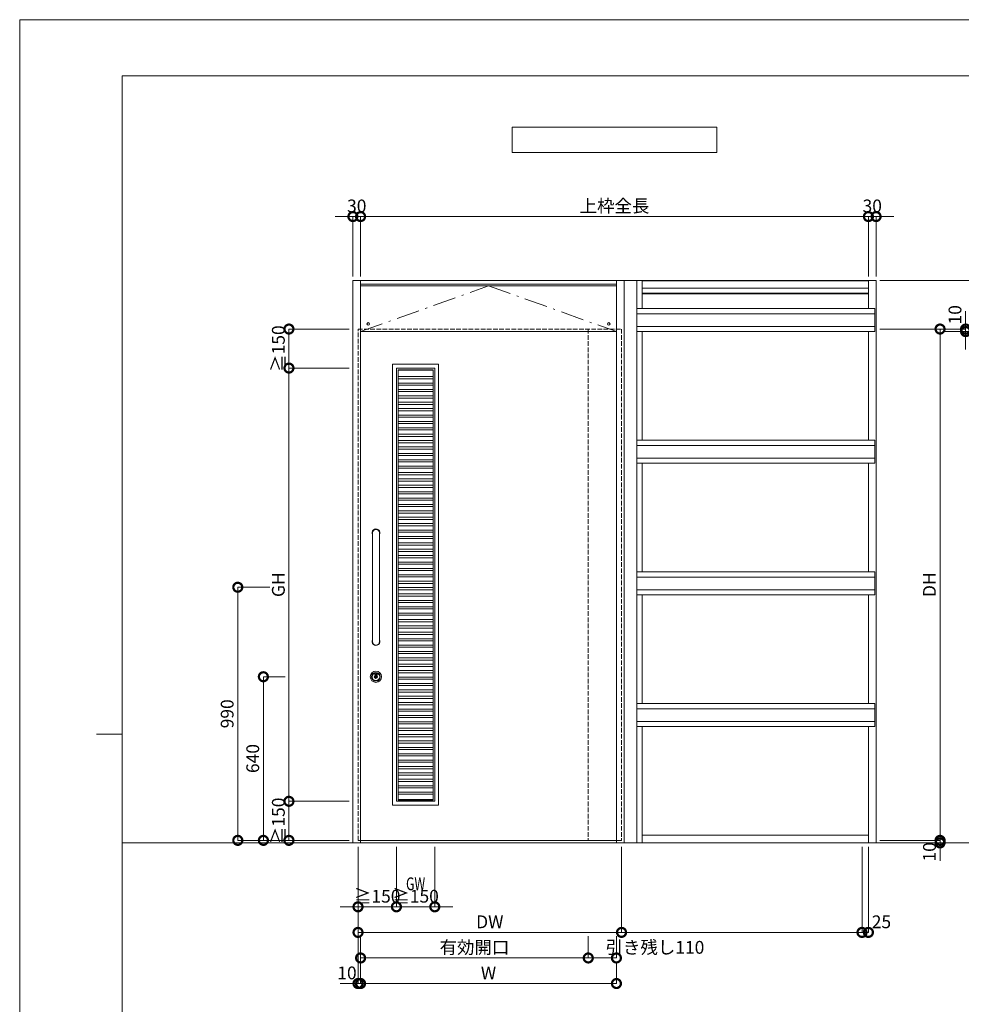
# Model space of a CAD drawing. Units: millimetres. Extents: x 0 to 8410, y 0 to 5940.
# Drawn here: x 0 to 3681, y 2089 to 5940 of the extents above; entities that cross this region are included whole.
import ezdxf
from ezdxf.enums import TextEntityAlignment as Align

# ---------------------------------------------------------------- set-up
doc = ezdxf.new("R2010")
doc.units = ezdxf.units.MM
doc.header["$LTSCALE"] = 3
doc.linetypes.add('DASHDOT', pattern=[50.5, 30, -9, 2.5, -9])
doc.linetypes.add('DOT', pattern=[8, 6, -2])
doc.layers.add('01_仮想線', color=251, linetype='Continuous', lineweight=13, plot=False)
for name, color, linetype, lineweight in [('02_図枠', 7, 'Continuous', 13), ('07_扉(実線)', 5, 'Continuous', 13), ('19_寸法線・引出線', 1, 'Continuous', 13)]:
    doc.layers.add(name, color=color, linetype=linetype, lineweight=lineweight)
for name, color, linetype in [('10', 30, 'Continuous'), ('7', 3, 'Continuous'), ('8', 134, 'Continuous'), ('9', 5, 'Continuous')]:
    doc.layers.add(name, color=color, linetype=linetype)
doc.styles.add('文字', font='romans.shx', dxfattribs={"width": 0.7, "bigfont": 'extfont2.shx'})
doc.dimstyles.new('寸法(1-10)', dxfattribs={"dimscale": 10, "dimtxt": 5, "dimasz": 7, "dimexe": 0, "dimexo": 1.5, "dimgap": 1, "dimtad": 1, "dimdsep": 46, "dimtxsty": '文字', "dimblk": 'DOTSMALL', "dimcen": 0, "dimclrd": 256, "dimclre": 256, "dimclrt": 256, "dimadec": 0, "dimazin": 0, "dimtfac": 1, "dimtix": 1, "dimtmove": 1, "dimatfit": 3, "dimldrblk": 'NONE', "dimfxl": 1, "dimlwd": -1, "dimlwe": -1, "dimarcsym": 0})

# ---------------------------------------------------------------- blocks, each defined once
blk = doc.blocks.new('_DotSmall')
at = {"color": 0, "linetype": 'ByBlock', "const_width": 0.5}
blk.add_lwpolyline([(-0.0625, 0, 1), (0.0625, 0, 1)], format="xyb", close=True, dxfattribs=at)
blk = doc.blocks.new('*D58')
at = {"layer": '19_寸法線・引出線', "transparency": 16777216}
for p, q in [((1302.5, 5170), (1232.5, 5170)), ((1302.5, 4935), (1302.5, 5170)), ((1302.5, 5170), (1332.5, 5170)), ((1332.5, 4935), (1332.5, 5170)), ((1332.5, 5170), (1402.5, 5170))]:
    blk.add_line(p, q, dxfattribs=at)
at = {"layer": 'Defpoints', "color": 0, "transparency": 16777216}
for p in [(1332.5, 5170), (1302.5, 4920), (1332.5, 4920)]:
    blk.add_point(p, dxfattribs=at)
at = {"layer": '19_寸法線・引出線', "transparency": 16777216, "xscale": 70, "yscale": 70, "zscale": 70}
blk.add_blockref('_DotSmall', (1302.5, 5170), dxfattribs=at)
at = {"layer": '19_寸法線・引出線', "transparency": 16777216, "xscale": 70, "yscale": 70, "zscale": 70, "rotation": 180}
blk.add_blockref('_DotSmall', (1332.5, 5170), dxfattribs=at)
at = {"layer": '19_寸法線・引出線', "transparency": 16777216, "insert": (1317.5, 5205), "char_height": 50, "attachment_point": 5, "style": '文字'}
blk.add_mtext('30', dxfattribs=at)
blk = doc.blocks.new('_None')
blk = doc.blocks.new('*D59')
at = {"layer": '19_寸法線・引出線', "transparency": 16777216}
for p, q in [((1332.5, 4935), (1332.5, 5170)), ((1332.5, 5170), (3317.5, 5170)), ((3317.5, 4935), (3317.5, 5170))]:
    blk.add_line(p, q, dxfattribs=at)
at = {"layer": 'Defpoints', "color": 0, "transparency": 16777216}
for p in [(3317.5, 5170), (1332.5, 4920), (3317.5, 4920)]:
    blk.add_point(p, dxfattribs=at)
at = {"layer": '19_寸法線・引出線', "transparency": 16777216, "xscale": 70, "yscale": 70, "zscale": 70, "rotation": 180}
blk.add_blockref('_DotSmall', (1332.5, 5170), dxfattribs=at)
at = {"layer": '19_寸法線・引出線', "transparency": 16777216, "xscale": 70, "yscale": 70, "zscale": 70}
blk.add_blockref('_DotSmall', (3317.5, 5170), dxfattribs=at)
at = {"layer": '19_寸法線・引出線', "transparency": 16777216, "insert": (2325, 5205), "char_height": 50, "attachment_point": 5, "style": '文字'}
blk.add_mtext('上枠全長', dxfattribs=at)
blk = doc.blocks.new('*D60')
at = {"layer": '19_寸法線・引出線', "transparency": 16777216}
for p, q in [((3317.5, 5170), (3247.5, 5170)), ((3317.5, 4935), (3317.5, 5170)), ((3317.5, 5170), (3347.5, 5170)), ((3347.5, 4935), (3347.5, 5170)), ((3347.5, 5170), (3417.5, 5170))]:
    blk.add_line(p, q, dxfattribs=at)
at = {"layer": 'Defpoints', "color": 0, "transparency": 16777216}
for p in [(3347.5, 5170), (3317.5, 4920), (3347.5, 4920)]:
    blk.add_point(p, dxfattribs=at)
at = {"layer": '19_寸法線・引出線', "transparency": 16777216, "xscale": 70, "yscale": 70, "zscale": 70}
blk.add_blockref('_DotSmall', (3317.5, 5170), dxfattribs=at)
at = {"layer": '19_寸法線・引出線', "transparency": 16777216, "xscale": 70, "yscale": 70, "zscale": 70, "rotation": 180}
blk.add_blockref('_DotSmall', (3347.5, 5170), dxfattribs=at)
at = {"layer": '19_寸法線・引出線', "transparency": 16777216, "insert": (3332.5, 5205), "char_height": 50, "attachment_point": 5, "style": '文字'}
blk.add_mtext('30', dxfattribs=at)
blk = doc.blocks.new('*D61')
at = {"layer": '19_寸法線・引出線', "transparency": 16777216}
for p, q in [((3362.5, 4730), (3597.5, 4730)), ((3597.5, 4730), (3597.5, 2730)), ((3362.5, 2730), (3597.5, 2730))]:
    blk.add_line(p, q, dxfattribs=at)
at = {"layer": 'Defpoints', "color": 0, "transparency": 16777216}
for p in [(3347.5, 4730), (3347.5, 2730), (3597.5, 2730)]:
    blk.add_point(p, dxfattribs=at)
at = {"layer": '19_寸法線・引出線', "transparency": 16777216, "xscale": 70, "yscale": 70, "zscale": 70}
for p, rotation in [((3597.5, 4730), 90), ((3597.5, 2730), 270)]:
    blk.add_blockref('_DotSmall', p, dxfattribs=dict(at, rotation=rotation))
at = {"layer": '19_寸法線・引出線', "transparency": 16777216, "insert": (3562.5, 3730), "char_height": 50, "attachment_point": 5, "rotation": 90, "style": '文字'}
blk.add_mtext('DH', dxfattribs=at)
blk = doc.blocks.new('*D62')
at = {"layer": '19_寸法線・引出線', "transparency": 16777216}
for p, q in [((3597.5, 2730), (3597.5, 2800)), ((3362.5, 2730), (3597.5, 2730)), ((3362.5, 2720), (3597.5, 2720)), ((3597.5, 2730), (3597.5, 2720)), ((3597.5, 2720), (3597.5, 2650))]:
    blk.add_line(p, q, dxfattribs=at)
at = {"layer": 'Defpoints', "color": 0, "transparency": 16777216}
for p in [(3347.5, 2730), (3347.5, 2720), (3597.5, 2720)]:
    blk.add_point(p, dxfattribs=at)
at = {"layer": '19_寸法線・引出線', "transparency": 16777216, "xscale": 70, "yscale": 70, "zscale": 70}
for p, rotation in [((3597.5, 2730), 270), ((3597.5, 2720), 90)]:
    blk.add_blockref('_DotSmall', p, dxfattribs=dict(at, rotation=rotation))
at = {"layer": '19_寸法線・引出線', "transparency": 16777216, "insert": (3562.5, 2685), "char_height": 50, "attachment_point": 5, "rotation": 90, "style": '文字'}
blk.add_mtext('10', dxfattribs=at)
blk = doc.blocks.new('*D63')
at = {"layer": '19_寸法線・引出線', "transparency": 16777216}
for p, q in [((3697.5, 4730), (3697.5, 4800)), ((3362.5, 4730), (3697.5, 4730)), ((3612.5, 4720), (3697.5, 4720)), ((3697.5, 4730), (3697.5, 4720)), ((3697.5, 4720), (3697.5, 4650))]:
    blk.add_line(p, q, dxfattribs=at)
at = {"layer": 'Defpoints', "color": 0, "transparency": 16777216}
for p in [(3347.5, 4730), (3597.5, 4720), (3697.5, 4720)]:
    blk.add_point(p, dxfattribs=at)
at = {"layer": '19_寸法線・引出線', "transparency": 16777216, "xscale": 70, "yscale": 70, "zscale": 70}
for p, rotation in [((3697.5, 4730), 270), ((3697.5, 4720), 90)]:
    blk.add_blockref('_DotSmall', p, dxfattribs=dict(at, rotation=rotation))
at = {"layer": '19_寸法線・引出線', "transparency": 16777216, "insert": (3662.5, 4785.8), "char_height": 50, "attachment_point": 5, "rotation": 90, "style": '文字'}
blk.add_mtext('10', dxfattribs=at)
blk = doc.blocks.new('*D64')
at = {"layer": '19_寸法線・引出線', "transparency": 16777216}
for p, q in [((3612.5, 4720), (3797.5, 4720)), ((3797.5, 4720), (3797.5, 2720)), ((3362.5, 2720), (3797.5, 2720))]:
    blk.add_line(p, q, dxfattribs=at)
at = {"layer": 'Defpoints', "color": 0, "transparency": 16777216}
for p in [(3597.5, 4720), (3347.5, 2720), (3797.5, 2720)]:
    blk.add_point(p, dxfattribs=at)
at = {"layer": '19_寸法線・引出線', "transparency": 16777216, "xscale": 70, "yscale": 70, "zscale": 70}
for p, rotation in [((3797.5, 4720), 90), ((3797.5, 2720), 270)]:
    blk.add_blockref('_DotSmall', p, dxfattribs=dict(at, rotation=rotation))
at = {"layer": '19_寸法線・引出線', "transparency": 16777216, "insert": (3762.5, 3720), "char_height": 50, "attachment_point": 5, "rotation": 90, "style": '文字'}
blk.add_mtext('H', dxfattribs=at)
blk = doc.blocks.new('*D65')
at = {"layer": '19_寸法線・引出線', "transparency": 16777216}
for p, q in [((3362.5, 4920), (3797.5, 4920)), ((3797.5, 4920), (3797.5, 4720)), ((3712.5, 4720), (3797.5, 4720))]:
    blk.add_line(p, q, dxfattribs=at)
at = {"layer": 'Defpoints', "color": 0, "transparency": 16777216}
for p in [(3347.5, 4920), (3697.5, 4720), (3797.5, 4720)]:
    blk.add_point(p, dxfattribs=at)
at = {"layer": '19_寸法線・引出線', "transparency": 16777216, "xscale": 70, "yscale": 70, "zscale": 70}
for p, rotation in [((3797.5, 4920), 90), ((3797.5, 4720), 270)]:
    blk.add_blockref('_DotSmall', p, dxfattribs=dict(at, rotation=rotation))
at = {"layer": '19_寸法線・引出線', "transparency": 16777216, "insert": (3762.5, 4820), "char_height": 50, "attachment_point": 5, "rotation": 90, "style": '文字'}
blk.add_mtext('200', dxfattribs=at)
blk = doc.blocks.new('*D66')
at = {"layer": '19_寸法線・引出線', "transparency": 16777216}
for p, q in [((1037.5, 3370), (952.5, 3370)), ((952.5, 3370), (952.5, 2730)), ((1287.5, 2730), (952.5, 2730))]:
    blk.add_line(p, q, dxfattribs=at)
at = {"layer": 'Defpoints', "color": 0, "transparency": 16777216}
for p in [(1052.5, 3370), (952.5, 2730), (1302.5, 2730)]:
    blk.add_point(p, dxfattribs=at)
at = {"layer": '19_寸法線・引出線', "transparency": 16777216, "xscale": 70, "yscale": 70, "zscale": 70}
for p, rotation in [((952.5, 3370), 90), ((952.5, 2730), 270)]:
    blk.add_blockref('_DotSmall', p, dxfattribs=dict(at, rotation=rotation))
at = {"layer": '19_寸法線・引出線', "transparency": 16777216, "insert": (917.5, 3050), "char_height": 50, "attachment_point": 5, "rotation": 90, "style": '文字'}
blk.add_mtext('640', dxfattribs=at)
blk = doc.blocks.new('*D67')
at = {"layer": '19_寸法線・引出線', "transparency": 16777216}
for p, q in [((977.5, 3720), (852.5, 3720)), ((852.5, 3720), (852.5, 2730)), ((1287.5, 2730), (852.5, 2730))]:
    blk.add_line(p, q, dxfattribs=at)
at = {"layer": 'Defpoints', "color": 0, "transparency": 16777216}
for p in [(992.5, 3720), (852.5, 2730), (1302.5, 2730)]:
    blk.add_point(p, dxfattribs=at)
at = {"layer": '19_寸法線・引出線', "transparency": 16777216, "xscale": 70, "yscale": 70, "zscale": 70}
for p, rotation in [((852.5, 3720), 90), ((852.5, 2730), 270)]:
    blk.add_blockref('_DotSmall', p, dxfattribs=dict(at, rotation=rotation))
at = {"layer": '19_寸法線・引出線', "transparency": 16777216, "insert": (817.5, 3225), "char_height": 50, "attachment_point": 5, "rotation": 90, "style": '文字'}
blk.add_mtext('990', dxfattribs=at)
blk = doc.blocks.new('*D68')
at = {"layer": '19_寸法線・引出線', "transparency": 16777216}
for p, q in [((1322.5, 2705), (1322.5, 2170)), ((1332.5, 2355), (1332.5, 2170)), ((1322.5, 2170), (1252.5, 2170)), ((1322.5, 2170), (1332.5, 2170)), ((1332.5, 2170), (1402.5, 2170))]:
    blk.add_line(p, q, dxfattribs=at)
at = {"layer": 'Defpoints', "color": 0, "transparency": 16777216}
for p in [(1322.5, 2720), (1332.5, 2370), (1332.5, 2170)]:
    blk.add_point(p, dxfattribs=at)
at = {"layer": '19_寸法線・引出線', "transparency": 16777216, "xscale": 70, "yscale": 70, "zscale": 70}
blk.add_blockref('_DotSmall', (1322.5, 2170), dxfattribs=at)
at = {"layer": '19_寸法線・引出線', "transparency": 16777216, "xscale": 70, "yscale": 70, "zscale": 70, "rotation": 180}
blk.add_blockref('_DotSmall', (1332.5, 2170), dxfattribs=at)
at = {"layer": '19_寸法線・引出線', "transparency": 16777216, "insert": (1279.2, 2205), "char_height": 50, "attachment_point": 5, "style": '文字'}
blk.add_mtext('10', dxfattribs=at)
blk = doc.blocks.new('*D69')
at = {"layer": '19_寸法線・引出線', "transparency": 16777216}
for p, q in [((1332.5, 2355), (1332.5, 2270)), ((2222.5, 2355), (2222.5, 2270)), ((1332.5, 2270), (2222.5, 2270))]:
    blk.add_line(p, q, dxfattribs=at)
at = {"layer": 'Defpoints', "color": 0, "transparency": 16777216}
for p in [(1332.5, 2370), (2222.5, 2370), (2222.5, 2270)]:
    blk.add_point(p, dxfattribs=at)
at = {"layer": '19_寸法線・引出線', "transparency": 16777216, "xscale": 70, "yscale": 70, "zscale": 70, "rotation": 180}
blk.add_blockref('_DotSmall', (1332.5, 2270), dxfattribs=at)
at = {"layer": '19_寸法線・引出線', "transparency": 16777216, "xscale": 70, "yscale": 70, "zscale": 70}
blk.add_blockref('_DotSmall', (2222.5, 2270), dxfattribs=at)
at = {"layer": '19_寸法線・引出線', "transparency": 16777216, "insert": (1777.5, 2305), "char_height": 50, "attachment_point": 5, "style": '文字'}
blk.add_mtext('有効開口', dxfattribs=at)
blk = doc.blocks.new('*D70')
at = {"layer": '19_寸法線・引出線', "transparency": 16777216}
for p, q in [((2222.5, 2355), (2222.5, 2270)), ((2332.5, 2355), (2332.5, 2270)), ((2222.5, 2270), (2332.5, 2270))]:
    blk.add_line(p, q, dxfattribs=at)
at = {"layer": 'Defpoints', "color": 0, "transparency": 16777216}
for p in [(2222.5, 2370), (2332.5, 2370), (2332.5, 2270)]:
    blk.add_point(p, dxfattribs=at)
at = {"layer": '19_寸法線・引出線', "transparency": 16777216, "xscale": 70, "yscale": 70, "zscale": 70, "rotation": 180}
blk.add_blockref('_DotSmall', (2222.5, 2270), dxfattribs=at)
at = {"layer": '19_寸法線・引出線', "transparency": 16777216, "xscale": 70, "yscale": 70, "zscale": 70}
blk.add_blockref('_DotSmall', (2332.5, 2270), dxfattribs=at)
at = {"layer": '19_寸法線・引出線', "transparency": 16777216, "insert": (2483, 2305), "char_height": 50, "attachment_point": 5, "style": '文字'}
blk.add_mtext('引き残し110', dxfattribs=at)
blk = doc.blocks.new('*D71')
at = {"layer": '19_寸法線・引出線', "transparency": 16777216}
for p, q in [((1322.5, 2705), (1322.5, 2370)), ((2352.5, 2705), (2352.5, 2370)), ((1322.5, 2370), (2352.5, 2370))]:
    blk.add_line(p, q, dxfattribs=at)
at = {"layer": 'Defpoints', "color": 0, "transparency": 16777216}
for p in [(1322.5, 2720), (2352.5, 2720), (2352.5, 2370)]:
    blk.add_point(p, dxfattribs=at)
at = {"layer": '19_寸法線・引出線', "transparency": 16777216, "xscale": 70, "yscale": 70, "zscale": 70, "rotation": 180}
blk.add_blockref('_DotSmall', (1322.5, 2370), dxfattribs=at)
at = {"layer": '19_寸法線・引出線', "transparency": 16777216, "xscale": 70, "yscale": 70, "zscale": 70}
blk.add_blockref('_DotSmall', (2352.5, 2370), dxfattribs=at)
at = {"layer": '19_寸法線・引出線', "transparency": 16777216, "insert": (1837.5, 2405), "char_height": 50, "attachment_point": 5, "style": '文字'}
blk.add_mtext('DW', dxfattribs=at)
blk = doc.blocks.new('*D72')
at = {"layer": '19_寸法線・引出線', "transparency": 16777216}
for p, q in [((1332.5, 2255), (1332.5, 2170)), ((2332.5, 2255), (2332.5, 2170)), ((1332.5, 2170), (2332.5, 2170))]:
    blk.add_line(p, q, dxfattribs=at)
at = {"layer": 'Defpoints', "color": 0, "transparency": 16777216}
for p in [(1332.5, 2270), (2332.5, 2270), (2332.5, 2170)]:
    blk.add_point(p, dxfattribs=at)
at = {"layer": '19_寸法線・引出線', "transparency": 16777216, "xscale": 70, "yscale": 70, "zscale": 70, "rotation": 180}
blk.add_blockref('_DotSmall', (1332.5, 2170), dxfattribs=at)
at = {"layer": '19_寸法線・引出線', "transparency": 16777216, "xscale": 70, "yscale": 70, "zscale": 70}
blk.add_blockref('_DotSmall', (2332.5, 2170), dxfattribs=at)
at = {"layer": '19_寸法線・引出線', "transparency": 16777216, "insert": (1832.5, 2205), "char_height": 50, "attachment_point": 5, "style": '文字'}
blk.add_mtext('W', dxfattribs=at)
blk = doc.blocks.new('*D73')
at = {"layer": '19_寸法線・引出線', "transparency": 16777216}
for p, q in [((2352.5, 2705), (2352.5, 2370)), ((3292.5, 2705), (3292.5, 2370)), ((2352.5, 2370), (3292.5, 2370))]:
    blk.add_line(p, q, dxfattribs=at)
at = {"layer": 'Defpoints', "color": 0, "transparency": 16777216}
for p in [(2352.5, 2720), (3292.5, 2720), (3292.5, 2370)]:
    blk.add_point(p, dxfattribs=at)
at = {"layer": '19_寸法線・引出線', "transparency": 16777216, "xscale": 70, "yscale": 70, "zscale": 70, "rotation": 180}
blk.add_blockref('_DotSmall', (2352.5, 2370), dxfattribs=at)
at = {"layer": '19_寸法線・引出線', "transparency": 16777216, "xscale": 70, "yscale": 70, "zscale": 70}
blk.add_blockref('_DotSmall', (3292.5, 2370), dxfattribs=at)
blk = doc.blocks.new('*D74')
at = {"layer": '19_寸法線・引出線', "transparency": 16777216}
for p, q in [((3292.5, 2705), (3292.5, 2370)), ((3317.5, 2705), (3317.5, 2370)), ((3292.5, 2370), (3317.5, 2370))]:
    blk.add_line(p, q, dxfattribs=at)
at = {"layer": 'Defpoints', "color": 0, "transparency": 16777216}
for p in [(3292.5, 2720), (3317.5, 2720), (3317.5, 2370)]:
    blk.add_point(p, dxfattribs=at)
at = {"layer": '19_寸法線・引出線', "transparency": 16777216, "xscale": 70, "yscale": 70, "zscale": 70, "rotation": 180}
blk.add_blockref('_DotSmall', (3292.5, 2370), dxfattribs=at)
at = {"layer": '19_寸法線・引出線', "transparency": 16777216, "xscale": 70, "yscale": 70, "zscale": 70}
blk.add_blockref('_DotSmall', (3317.5, 2370), dxfattribs=at)
at = {"layer": '19_寸法線・引出線', "transparency": 16777216, "insert": (3368.4, 2405), "char_height": 50, "attachment_point": 5, "style": '文字'}
blk.add_mtext('25', dxfattribs=at)
blk = doc.blocks.new('*D82')
at = {"layer": '19_寸法線・引出線', "transparency": 16777216}
for p, q in [((1287.5, 2882.75), (1052.5, 2882.75)), ((1052.5, 2882.75), (1052.5, 2730)), ((1287.5, 2730), (1052.5, 2730))]:
    blk.add_line(p, q, dxfattribs=at)
at = {"layer": 'Defpoints', "color": 0, "transparency": 16777216}
for p in [(1302.5, 2882.75), (1052.5, 2730), (1302.5, 2730)]:
    blk.add_point(p, dxfattribs=at)
at = {"layer": '19_寸法線・引出線', "transparency": 16777216, "xscale": 70, "yscale": 70, "zscale": 70}
for p, rotation in [((1052.5, 2882.75), 90), ((1052.5, 2730), 270)]:
    blk.add_blockref('_DotSmall', p, dxfattribs=dict(at, rotation=rotation))
at = {"layer": '19_寸法線・引出線', "transparency": 16777216, "insert": (1017.5, 2806.375), "char_height": 50, "attachment_point": 5, "rotation": 90, "style": '文字'}
blk.add_mtext('≧150', dxfattribs=at)
blk = doc.blocks.new('*D83')
at = {"layer": '19_寸法線・引出線', "transparency": 16777216}
for p, q in [((1287.5, 4577.25), (1052.5, 4577.25)), ((1052.5, 4577.25), (1052.5, 2882.75)), ((1287.5, 2882.75), (1052.5, 2882.75))]:
    blk.add_line(p, q, dxfattribs=at)
at = {"layer": 'Defpoints', "color": 0, "transparency": 16777216}
for p in [(1302.5, 4577.25), (1052.5, 2882.75), (1302.5, 2882.75)]:
    blk.add_point(p, dxfattribs=at)
at = {"layer": '19_寸法線・引出線', "transparency": 16777216, "xscale": 70, "yscale": 70, "zscale": 70}
for p, rotation in [((1052.5, 4577.25), 90), ((1052.5, 2882.75), 270)]:
    blk.add_blockref('_DotSmall', p, dxfattribs=dict(at, rotation=rotation))
at = {"layer": '19_寸法線・引出線', "transparency": 16777216, "insert": (1017.5, 3730), "char_height": 50, "attachment_point": 5, "rotation": 90, "style": '文字'}
blk.add_mtext('GH', dxfattribs=at)
blk = doc.blocks.new('*D84')
at = {"layer": '19_寸法線・引出線', "transparency": 16777216}
for p, q in [((1287.5, 4730), (1052.5, 4730)), ((1052.5, 4730), (1052.5, 4577.25)), ((1287.5, 4577.25), (1052.5, 4577.25))]:
    blk.add_line(p, q, dxfattribs=at)
at = {"layer": 'Defpoints', "color": 0, "transparency": 16777216}
for p in [(1302.5, 4730), (1052.5, 4577.25), (1302.5, 4577.25)]:
    blk.add_point(p, dxfattribs=at)
at = {"layer": '19_寸法線・引出線', "transparency": 16777216, "xscale": 70, "yscale": 70, "zscale": 70}
for p, rotation in [((1052.5, 4730), 90), ((1052.5, 4577.25), 270)]:
    blk.add_blockref('_DotSmall', p, dxfattribs=dict(at, rotation=rotation))
at = {"layer": '19_寸法線・引出線', "transparency": 16777216, "insert": (1017.5, 4653.625), "char_height": 50, "attachment_point": 5, "rotation": 90, "style": '文字'}
blk.add_mtext('≧150', dxfattribs=at)
blk = doc.blocks.new('*D85')
at = {"layer": '19_寸法線・引出線', "transparency": 16777216}
for p, q in [((1322.5, 2705), (1322.5, 2470)), ((1472.5, 2705), (1472.5, 2470)), ((1322.5, 2470), (1252.5, 2470)), ((1322.5, 2470), (1472.5, 2470)), ((1472.5, 2470), (1542.5, 2470))]:
    blk.add_line(p, q, dxfattribs=at)
at = {"layer": 'Defpoints', "color": 0, "transparency": 16777216}
for p in [(1322.5, 2720), (1472.5, 2720), (1472.5, 2470)]:
    blk.add_point(p, dxfattribs=at)
at = {"layer": '19_寸法線・引出線', "transparency": 16777216, "xscale": 70, "yscale": 70, "zscale": 70}
blk.add_blockref('_DotSmall', (1322.5, 2470), dxfattribs=at)
at = {"layer": '19_寸法線・引出線', "transparency": 16777216, "xscale": 70, "yscale": 70, "zscale": 70, "rotation": 180}
blk.add_blockref('_DotSmall', (1472.5, 2470), dxfattribs=at)
at = {"layer": '19_寸法線・引出線', "transparency": 16777216, "insert": (1397.5, 2505), "char_height": 50, "attachment_point": 5, "style": '文字'}
blk.add_mtext('≧150', dxfattribs=at)
blk = doc.blocks.new('*D86')
at = {"layer": '19_寸法線・引出線', "transparency": 16777216}
for p, q in [((1472.5, 2705), (1472.5, 2470)), ((1622.5, 2705), (1622.5, 2470)), ((1472.5, 2470), (1402.5, 2470)), ((1472.5, 2470), (1622.5, 2470)), ((1622.5, 2470), (1692.5, 2470))]:
    blk.add_line(p, q, dxfattribs=at)
at = {"layer": 'Defpoints', "color": 0, "transparency": 16777216}
for p in [(1472.5, 2720), (1622.5, 2720), (1622.5, 2470)]:
    blk.add_point(p, dxfattribs=at)
at = {"layer": '19_寸法線・引出線', "transparency": 16777216, "xscale": 70, "yscale": 70, "zscale": 70}
blk.add_blockref('_DotSmall', (1472.5, 2470), dxfattribs=at)
at = {"layer": '19_寸法線・引出線', "transparency": 16777216, "xscale": 70, "yscale": 70, "zscale": 70, "rotation": 180}
blk.add_blockref('_DotSmall', (1622.5, 2470), dxfattribs=at)
at = {"layer": '19_寸法線・引出線', "transparency": 16777216, "insert": (1547.5, 2505), "char_height": 50, "attachment_point": 5, "style": '文字'}
blk.add_mtext('≧150', dxfattribs=at)

msp = doc.modelspace()

# ---------------------------------------------------------------- linework, layer by layer
at = {"layer": '01_仮想線'}
msp.add_line((4250, 2720), (400, 2720), dxfattribs=at)
msp.add_lwpolyline([(8410, 0), (8410, 5940), (0, 5940), (0, 0)], close=True, dxfattribs=at)
at = {"layer": '02_図枠'}
for p, q in [((400, 5720), (400, 220)), ((8100, 5720), (400, 5720)), ((400, 3145), (300, 3145))]:
    msp.add_line(p, q, dxfattribs=at)
at = {"layer": '07_扉(実線)'}
for p, q in [((1479, 4543.75), (1616, 4543.75)), ((1479, 4535.25), (1616, 4535.25)), ((1479, 4518.75), (1616, 4518.75)), ((1479, 4510.25), (1616, 4510.25)), ((1479, 4493.75), (1616, 4493.75)), ((1479, 4485.25), (1616, 4485.25)), ((1479, 4468.75), (1616, 4468.75)), ((1479, 4460.25), (1616, 4460.25)), ((1479, 4443.75), (1616, 4443.75)), ((1479, 4435.25), (1616, 4435.25)), ((1479, 4418.75), (1616, 4418.75)), ((1479, 4410.25), (1616, 4410.25)), ((1479, 4393.75), (1616, 4393.75)), ((1479, 4385.25), (1616, 4385.25)), ((1479, 4368.75), (1616, 4368.75)), ((1479, 4360.25), (1616, 4360.25)), ((1479, 4343.75), (1616, 4343.75)), ((1479, 4335.25), (1616, 4335.25)), ((1479, 4318.75), (1616, 4318.75)), ((1479, 4310.25), (1616, 4310.25)), ((1479, 4293.75), (1616, 4293.75)), ((1479, 4285.25), (1616, 4285.25)), ((1479, 4268.75), (1616, 4268.75)), ((1479, 4260.25), (1616, 4260.25)), ((1479, 4243.75), (1616, 4243.75)), ((1479, 4235.25), (1616, 4235.25)), ((1479, 4218.75), (1616, 4218.75)), ((1479, 4210.25), (1616, 4210.25)), ((1479, 4193.75), (1616, 4193.75)), ((1479, 4185.25), (1616, 4185.25)), ((1479, 4168.75), (1616, 4168.75)), ((1479, 4160.25), (1616, 4160.25)), ((1479, 4143.75), (1616, 4143.75)), ((1479, 4135.25), (1616, 4135.25)), ((1479, 4118.75), (1616, 4118.75)), ((1479, 4110.25), (1616, 4110.25)), ((1479, 4093.75), (1616, 4093.75)), ((1479, 4085.25), (1616, 4085.25)), ((1479, 4068.75), (1616, 4068.75)), ((1479, 4060.25), (1616, 4060.25)), ((1479, 4043.75), (1616, 4043.75)), ((1479, 4035.25), (1616, 4035.25)), ((1479, 4018.75), (1616, 4018.75)), ((1479, 4010.25), (1616, 4010.25)), ((1479, 3993.75), (1616, 3993.75)), ((1479, 3985.25), (1616, 3985.25)), ((1479, 3968.75), (1616, 3968.75)), ((1479, 3960.25), (1616, 3960.25)), ((1479, 3943.75), (1616, 3943.75)), ((1479, 3935.25), (1616, 3935.25)), ((1479, 3918.75), (1616, 3918.75)), ((1479, 3910.25), (1616, 3910.25)), ((1479, 3893.75), (1616, 3893.75)), ((1479, 3885.25), (1616, 3885.25)), ((1479, 3868.75), (1616, 3868.75)), ((1479, 3860.25), (1616, 3860.25)), ((1479, 3843.75), (1616, 3843.75)), ((1479, 3835.25), (1616, 3835.25)), ((1479, 3818.75), (1616, 3818.75)), ((1479, 3810.25), (1616, 3810.25)), ((1479, 3793.75), (1616, 3793.75)), ((1479, 3785.25), (1616, 3785.25)), ((1479, 3768.75), (1616, 3768.75)), ((1479, 3760.25), (1616, 3760.25)), ((1479, 3743.75), (1616, 3743.75)), ((1479, 3735.25), (1616, 3735.25)), ((1479, 3718.75), (1616, 3718.75)), ((1479, 3710.25), (1616, 3710.25)), ((1479, 3693.75), (1616, 3693.75)), ((1479, 3685.25), (1616, 3685.25)), ((1479, 3668.75), (1616, 3668.75)), ((1479, 3660.25), (1616, 3660.25)), ((1479, 3643.75), (1616, 3643.75)), ((1479, 3635.25), (1616, 3635.25)), ((1479, 3618.75), (1616, 3618.75)), ((1479, 3610.25), (1616, 3610.25)), ((1479, 3593.75), (1616, 3593.75)), ((1479, 3585.25), (1616, 3585.25)), ((1479, 3568.75), (1616, 3568.75)), ((1479, 3560.25), (1616, 3560.25)), ((1479, 3543.75), (1616, 3543.75)), ((1479, 3535.25), (1616, 3535.25)), ((1479, 3518.75), (1616, 3518.75)), ((1479, 3510.25), (1616, 3510.25)), ((1479, 3493.75), (1616, 3493.75)), ((1479, 3485.25), (1616, 3485.25)), ((1479, 3468.75), (1616, 3468.75)), ((1479, 3460.25), (1616, 3460.25)), ((1479, 3443.75), (1616, 3443.75)), ((1479, 3435.25), (1616, 3435.25)), ((1479, 3418.75), (1616, 3418.75)), ((1479, 3410.25), (1616, 3410.25)), ((1479, 3393.75), (1616, 3393.75)), ((1479, 3385.25), (1616, 3385.25)), ((1479, 3368.75), (1616, 3368.75)), ((1479, 3360.25), (1616, 3360.25)), ((1479, 3343.75), (1616, 3343.75)), ((1479, 3335.25), (1616, 3335.25)), ((1479, 3318.75), (1616, 3318.75)), ((1479, 3310.25), (1616, 3310.25)), ((1479, 3293.75), (1616, 3293.75)), ((1479, 3285.25), (1616, 3285.25)), ((1479, 3268.75), (1616, 3268.75)), ((1479, 3260.25), (1616, 3260.25)), ((1479, 3243.75), (1616, 3243.75)), ((1479, 3235.25), (1616, 3235.25)), ((1479, 3218.75), (1616, 3218.75)), ((1479, 3210.25), (1616, 3210.25)), ((1479, 3193.75), (1616, 3193.75)), ((1479, 3185.25), (1616, 3185.25)), ((1479, 3168.75), (1616, 3168.75)), ((1479, 3160.25), (1616, 3160.25)), ((1479, 3143.75), (1616, 3143.75)), ((1479, 3135.25), (1616, 3135.25)), ((1479, 3118.75), (1616, 3118.75)), ((1479, 3110.25), (1616, 3110.25)), ((1479, 3093.75), (1616, 3093.75)), ((1479, 3085.25), (1616, 3085.25)), ((1479, 3068.75), (1616, 3068.75)), ((1479, 3060.25), (1616, 3060.25)), ((1479, 3043.75), (1616, 3043.75)), ((1479, 3035.25), (1616, 3035.25)), ((1479, 3018.75), (1616, 3018.75)), ((1479, 3010.25), (1616, 3010.25)), ((1479, 2993.75), (1616, 2993.75)), ((1479, 2985.25), (1616, 2985.25)), ((1479, 2968.75), (1616, 2968.75)), ((1479, 2960.25), (1616, 2960.25)), ((1479, 2943.75), (1616, 2943.75)), ((1479, 2935.25), (1616, 2935.25)), ((1479, 2918.75), (1616, 2918.75)), ((1479, 2910.25), (1616, 2910.25))]:
    msp.add_line(p, q, dxfattribs=at)
for points in [[(1457.5, 3665.226), (1457.5, 4592.25), (1637.5, 4592.25), (1637.5, 2867.75), (1457.5, 2867.75), (1457.5, 3665.226)], [(1472.5, 3665.432), (1472.5, 4577.25), (1622.5, 4577.25), (1622.5, 2882.75), (1472.5, 2882.75), (1472.5, 3665.432)], [(1479, 3682.974), (1479, 4570.75), (1616, 4570.75), (1616, 2889.25), (1479, 2889.25), (1479, 3665.522)], [(1479, 3665.522), (1479, 4568.75), (1616, 4568.75), (1616, 2887.25), (1479, 2887.25), (1479, 3665.522)]]:
    msp.add_lwpolyline(points, dxfattribs=at)
at = {"layer": '10', "color": 30, "linetype": 'Continuous', "lineweight": 15}
for p, q in [((1379, 3932.5), (1379, 3507.5)), ((1406, 3932.5), (1406, 3507.5)), ((1387.963, 3377.929), (1387.575, 3380.312)), ((1388.062, 3377.945), (1387.673, 3380.328)), ((1388.412, 3378.13), (1388.078, 3379.879)), ((1388.124, 3380.527), (1389.057, 3379.192)), ((1388.169, 3379.915), (1389.113, 3378.446)), ((1388.206, 3380.584), (1389.044, 3379.385)), ((1388.224, 3379.644), (1389.029, 3378.392)), ((1388.51, 3378.149), (1388.224, 3379.644)), ((1388.34, 3369.06), (1388.34, 3370.94)), ((1388.64, 3371.24), (1389.287, 3371.24)), ((1388.64, 3368.76), (1389.287, 3368.76)), ((1389.009, 3380.882), (1389.044, 3379.385)), ((1389.109, 3380.884), (1389.148, 3379.222)), ((1389.402, 3371.276), (1389.586, 3371.405)), ((1389.402, 3368.724), (1389.586, 3368.595)), ((1389.533, 3378.603), (1389.443, 3380.322)), ((1389.538, 3380.346), (1390.267, 3378.822)), ((1389.633, 3378.608), (1389.556, 3380.077)), ((1389.556, 3380.077), (1390.176, 3378.779)), ((1389.579, 3381.02), (1390.651, 3378.91)), ((1389.586, 3371.405), (1390.655, 3371.405)), ((1389.586, 3368.595), (1390.655, 3368.595)), ((1389.668, 3381.065), (1390.74, 3378.955)), ((1390.655, 3371.405), (1390.81, 3370.828)), ((1390.655, 3368.595), (1390.754, 3368.965)), ((1390.898, 3368.965), (1390.754, 3368.965)), ((1390.864, 3381.283), (1391.17, 3379.003)), ((1391.269, 3379.016), (1390.963, 3381.296)), ((1391.003, 3370.68), (1391.191, 3370.68)), ((1391.464, 3369.866), (1391.176, 3369.153)), ((1391.46, 3371.035), (1391.379, 3370.812)), ((1391.456, 3381.352), (1391.671, 3379.062)), ((1391.46, 3371.035), (1392.614, 3371.035)), ((1391.77, 3379.072), (1391.556, 3381.362)), ((1391.603, 3369.96), (1391.833, 3369.96)), ((1391.981, 3369.836), (1392.09, 3369.213)), ((1392.128, 3381.373), (1392.702, 3379.071)), ((1392.799, 3379.095), (1392.225, 3381.397)), ((1393.54, 3368.965), (1392.386, 3368.965)), ((1392.525, 3381.4), (1392.932, 3379.817)), ((1392.622, 3381.425), (1392.986, 3380.009)), ((1393.019, 3370.164), (1392.91, 3370.787)), ((1392.986, 3380.009), (1393.429, 3381.385)), ((1393.028, 3379.814), (1393.524, 3381.354)), ((1393.683, 3380.817), (1393.148, 3379.077)), ((1393.397, 3370.04), (1393.167, 3370.04)), ((1393.244, 3379.048), (1393.7, 3380.532)), ((1393.536, 3370.134), (1393.824, 3370.847)), ((1393.54, 3368.965), (1393.621, 3369.188)), ((1393.811, 3378.983), (1393.7, 3380.532)), ((1393.91, 3378.99), (1393.781, 3380.806)), ((1393.997, 3369.32), (1393.809, 3369.32)), ((1394.056, 3381.293), (1394.193, 3379.682)), ((1394.102, 3371.035), (1394.246, 3371.035)), ((1394.278, 3379.862), (1394.156, 3381.302)), ((1394.345, 3368.595), (1394.19, 3369.172)), ((1394.345, 3371.405), (1394.246, 3371.035)), ((1395.331, 3381.043), (1394.255, 3378.929)), ((1394.952, 3381.16), (1394.278, 3379.862)), ((1394.287, 3379.663), (1395.04, 3381.113)), ((1395.42, 3380.998), (1394.344, 3378.884)), ((1395.414, 3371.405), (1394.345, 3371.405)), ((1395.414, 3368.595), (1394.345, 3368.595)), ((1396.537, 3380.69), (1395.106, 3378.754)), ((1395.187, 3378.694), (1396.618, 3380.631)), ((1395.598, 3371.276), (1395.414, 3371.405)), ((1395.598, 3368.724), (1395.414, 3368.595)), ((1395.782, 3378.941), (1395.511, 3378.588)), ((1395.59, 3378.527), (1395.862, 3378.88)), ((1396.36, 3371.24), (1395.713, 3371.24)), ((1396.36, 3368.76), (1395.713, 3368.76)), ((1395.862, 3378.88), (1396.604, 3378.595)), ((1396.64, 3378.688), (1395.898, 3378.973)), ((1396.101, 3379.354), (1396.745, 3380.191)), ((1396.611, 3379.02), (1396.144, 3379.2)), ((1396.18, 3379.293), (1396.721, 3379.996)), ((1396.18, 3379.293), (1396.647, 3379.114)), ((1396.604, 3378.595), (1396.563, 3378.101)), ((1396.721, 3379.996), (1396.647, 3379.114)), ((1396.66, 3369.06), (1396.66, 3370.94)), ((1396.662, 3378.092), (1396.703, 3378.586)), ((1396.835, 3380.157), (1396.747, 3379.105)), ((1397.213, 3380.38), (1396.961, 3377.932)), ((1397.06, 3377.922), (1397.313, 3380.37))]:
    msp.add_line(p, q, dxfattribs=at)
for centre, radius in [((1362.5, 4750), 5), ((2302.5, 4750), 5), ((1392.5, 3370), 22), ((1392.5, 3370), 17), ((1392.5, 3370), 15), ((1392.5, 3370), 14.85), ((1392.5, 3370), 6.35), ((1392.5, 3370), 5.8), ((1392.5, 3370), 5.7), ((1392.5, 3370), 5.6), ((1392.5, 3370), 5.5), ((1392.5, 3370), 5.327), ((1392.5, 3370), 4.3)]:
    msp.add_circle(centre, radius, dxfattribs=at)
for centre, radius, start, end in [((1392.5, 3932.5), 15.5, 330.571293, 209.428707), ((1392.5, 3932.5), 13.5, 0, 180), ((1392.5, 3507.5), 15.5, 150.571293, 29.428707), ((1392.5, 3507.5), 13.5, 180, 0), ((1387.673, 3380.328), 0.1, 115.048461, 189.265214), ((1392.5, 3370), 11.5, 112.571197, 115.048461), ((1392.5, 3370), 11.4, 112.571197, 115.048461), ((1388.062, 3377.945), 0.1, 189.265214, 299.187537), ((1392.5, 3370), 9.1, 116.696959, 119.187537), ((1388.127, 3379.888), 0.05, 32.746216, 190.812303), ((1388.124, 3380.527), 0.1, 34.954856, 112.571197), ((1392.5, 3370), 9, 116.696959, 119.187537), ((1388.64, 3370.94), 0.3, 90, 180), ((1388.64, 3369.06), 0.3, 180, 270), ((1388.412, 3378.13), 0.1, 296.696959, 10.812303), ((1389.109, 3380.884), 0.1, 107.306279, 181.366863), ((1389.113, 3378.446), 0.1, 212.746216, 291.847901), ((1389.098, 3379.221), 0.05, 214.954856, 1.366863), ((1392.5, 3370), 11.5, 104.844927, 107.306279), ((1392.5, 3370), 11.4, 104.844927, 107.306279), ((1392.5, 3370), 9.1, 109.028233, 111.847901), ((1392.5, 3370), 9, 109.028233, 111.847901), ((1389.287, 3371.44), 0.2, 270, 305), ((1389.287, 3368.56), 0.2, 55, 90), ((1389.493, 3380.325), 0.05, 25.553904, 183.010587), ((1389.579, 3381.02), 0.1, 26.925235, 104.844927), ((1389.533, 3378.603), 0.1, 289.028233, 3.010587), ((1390.267, 3378.822), 0.1, 205.553904, 284.206634), ((1392.5, 3370), 9.1, 101.725895, 104.206634), ((1392.5, 3370), 9, 101.725895, 104.206634), ((1390.651, 3378.91), 0.1, 281.725895, 26.925235), ((1391.003, 3370.88), 0.2, 195, 270), ((1390.963, 3381.296), 0.1, 97.746695, 187.645912), ((1390.898, 3369.265), 0.3, 270, 338), ((1392.5, 3370), 11.5, 95.253305, 97.746695), ((1392.5, 3370), 11.4, 95.253305, 97.746695), ((1391.269, 3379.016), 0.1, 187.645912, 277.772168), ((1391.191, 3370.88), 0.2, 270, 340), ((1392.5, 3370), 9.1, 95.227832, 97.772168), ((1392.5, 3370), 9, 95.227832, 97.772168), ((1391.456, 3381.352), 0.1, 5.354088, 95.253305), ((1391.603, 3369.81), 0.15, 90, 158), ((1391.671, 3379.062), 0.1, 275.227832, 5.354088), ((1391.833, 3369.81), 0.15, 10, 90), ((1392.386, 3369.265), 0.3, 190, 270), ((1392.225, 3381.397), 0.1, 91.379781, 193.983456), ((1392.5, 3370), 11.5, 89.875243, 91.379781), ((1392.5, 3370), 11.4, 89.875243, 91.379781), ((1392.525, 3381.4), 0.1, 14.441011, 89.875243), ((1392.614, 3370.735), 0.3, 10, 90), ((1392.799, 3379.095), 0.1, 193.983456, 268.119343), ((1392.5, 3370), 9, 85.916064, 88.119343), ((1392.5, 3370), 9.1, 85.916064, 88.119343), ((1392.981, 3379.83), 0.05, 194.441011, 342.150801), ((1393.167, 3370.19), 0.15, 190, 270), ((1393.148, 3379.077), 0.1, 265.916064, 342.912688), ((1393.397, 3370.19), 0.15, 270, 338), ((1393.524, 3381.354), 0.1, 84.845259, 162.150801), ((1392.5, 3370), 11.4, 82.154741, 84.845259), ((1392.5, 3370), 11.5, 82.154741, 84.845259), ((1393.809, 3369.12), 0.2, 90, 160), ((1393.731, 3380.802), 0.05, 4.087312, 162.912688), ((1393.91, 3378.99), 0.1, 184.087312, 261.083936), ((1394.102, 3370.735), 0.3, 90, 158), ((1392.5, 3370), 9, 78.880657, 81.083936), ((1392.5, 3370), 9.1, 78.880657, 81.083936), ((1393.997, 3369.12), 0.2, 15, 90), ((1394.056, 3381.293), 0.1, 4.849199, 82.154741), ((1394.243, 3379.686), 0.05, 184.849199, 332.558989), ((1394.255, 3378.929), 0.1, 258.880657, 333.016544), ((1395.04, 3381.113), 0.1, 77.124757, 152.558989), ((1392.5, 3370), 11.4, 75.620219, 77.124757), ((1392.5, 3370), 11.5, 75.620219, 77.124757), ((1395.187, 3378.694), 0.1, 143.537409, 252.826931), ((1392.5, 3370), 9, 70.679726, 72.826931), ((1392.5, 3370), 9.1, 70.679726, 72.826931), ((1395.331, 3381.043), 0.1, 333.016544, 75.620219), ((1395.511, 3378.588), 0.1, 250.679726, 322.412888), ((1395.713, 3371.44), 0.2, 235, 270), ((1395.713, 3368.56), 0.2, 90, 125), ((1395.862, 3378.88), 0.1, 69, 142.412888), ((1396.18, 3379.293), 0.1, 142.412888, 249), ((1396.36, 3370.94), 0.3, 0, 90), ((1396.36, 3369.06), 0.3, 270, 0), ((1396.618, 3380.631), 0.1, 68.826767, 143.537409), ((1396.662, 3378.092), 0.1, 175.222243, 242.782078), ((1396.647, 3379.114), 0.1, 249, 355.222243), ((1392.5, 3370), 9, 60.648415, 62.782078), ((1392.5, 3370), 11.4, 65.577771, 68.826767), ((1396.604, 3378.595), 0.1, 355.222243, 69), ((1392.5, 3370), 11.5, 65.577771, 68.826767), ((1392.5, 3370), 9.1, 60.648415, 62.782078), ((1396.785, 3380.161), 0.05, 355.222243, 142.412888), ((1396.961, 3377.932), 0.1, 240.648415, 354.102246), ((1397.213, 3380.38), 0.1, 354.102246, 65.577771)]:
    msp.add_arc(centre, radius, start, end, dxfattribs=at)
at = {"layer": '7', "color": 2, "linetype": 'Continuous', "lineweight": 15}
for p, q in [((1925, 5520), (1925, 5420)), ((2725, 5520), (1925, 5520)), ((2725, 5420), (2725, 5520)), ((1925, 5420), (2725, 5420))]:
    msp.add_line(p, q, dxfattribs=at)
at = {"layer": '8', "color": 134, "linetype": 'Continuous', "lineweight": 15}
for p, q in [((1302.5, 4920), (1302.5, 2720)), ((1302.5, 4920), (3347.5, 4920)), ((1332.5, 4920), (1332.5, 4720)), ((1332.5, 4905), (2332.5, 4905)), ((2332.5, 4899), (1332.5, 4899)), ((2332.5, 4920), (2332.5, 2720)), ((2362.5, 4920), (2362.5, 4685.977)), ((2362.5, 4905), (2362.5, 4899)), ((2412.5, 4920), (2412.5, 4890)), ((2412.5, 4893.628), (2412.5, 4888.073)), ((2432.5, 4920), (2432.5, 4890)), ((2432.5, 4918.4), (3317.5, 4918.4)), ((3317.5, 4920), (3317.5, 4886.28)), ((3347.5, 4920), (3347.5, 2720)), ((2412.5, 4720), (2412.5, 4890)), ((2432.5, 4810), (2432.5, 4890)), ((3317.5, 4890), (2432.5, 4890)), ((2432.5, 4870), (3317.5, 4870)), ((3317.5, 4867.7), (2432.5, 4867.7)), ((3317.5, 4890), (3317.5, 4810)), ((2412.5, 4810), (3342.5, 4810)), ((2412.5, 4790), (3342.5, 4790)), ((3342.5, 4810), (3342.5, 4720)), ((3342.5, 4740), (2412.5, 4740)), ((1332.5, 4720), (1332.5, 2720)), ((1332.5, 4720), (2332.5, 4720)), ((2362.5, 4720), (2362.5, 2720)), ((2412.5, 2750), (2412.5, 4720)), ((3342.5, 4720), (2412.5, 4720)), ((2432.5, 4295), (2432.5, 4720)), ((3317.5, 4720), (3317.5, 4295)), ((2412.5, 4295), (3342.5, 4295)), ((2412.5, 4275), (3342.5, 4275)), ((3342.5, 4295), (3342.5, 4205)), ((2412.5, 4225), (3342.5, 4225)), ((3342.5, 4205), (2412.5, 4205)), ((2432.5, 3780), (2432.5, 4205)), ((3317.5, 4205), (3317.5, 3780)), ((2412.5, 3780), (3342.5, 3780)), ((3342.5, 3780), (3342.5, 3690)), ((2412.5, 3760), (3342.5, 3760)), ((2412.5, 3710), (3342.5, 3710)), ((3342.5, 3690), (2412.5, 3690)), ((2432.5, 3265), (2432.5, 3690)), ((3317.5, 3690), (3317.5, 3265)), ((2412.5, 3265), (3342.5, 3265)), ((2412.5, 3245), (3342.5, 3245)), ((3342.5, 3265), (3342.5, 3175)), ((2412.5, 3195), (3342.5, 3195)), ((3342.5, 3175), (2412.5, 3175)), ((2432.5, 2750), (2432.5, 3175)), ((3317.5, 3175), (3317.5, 2750)), ((2412.5, 2750), (2412.5, 2720)), ((2432.5, 2756.37), (2432.5, 2720)), ((2432.5, 2750), (3317.5, 2750)), ((3317.5, 2759.705), (3317.5, 2720)), ((1302.5, 2720), (3347.5, 2720))]:
    msp.add_line(p, q, dxfattribs=at)
at = {"layer": '8', "color": 134, "linetype": 'DASHDOT', "lineweight": 15}
for p, q in [((1332.5, 4720), (1832.5, 4899)), ((1832.5, 4899), (2332.5, 4720))]:
    msp.add_line(p, q, dxfattribs=at)
at = {"layer": '9', "color": 5, "linetype": 'DOT', "lineweight": 15}
for p, q in [((1322.5, 2730), (1322.5, 4730)), ((1322.5, 4730), (2352.5, 4730)), ((2222.5, 4730), (2222.5, 2730)), ((2332.5, 4730), (2332.5, 2730)), ((2352.5, 4730), (2352.5, 2730)), ((1332.5, 2730), (1322.5, 2730)), ((2352.5, 2730), (2332.5, 2730))]:
    msp.add_line(p, q, dxfattribs=at)
at = {"layer": '9', "color": 5, "linetype": 'Continuous', "lineweight": 15}
for p, q in [((2332.5, 4720), (2332.5, 2730)), ((2332.5, 2730), (1332.5, 2730)), ((2332.5, 2730), (2332.5, 2720))]:
    msp.add_line(p, q, dxfattribs=at)

# ---------------------------------------------------------------- texts
at = {"layer": '19_寸法線・引出線', "style": '文字', "width": 0.7}
msp.add_text('GW', height=50, dxfattribs=at).set_placement((1547.5, 2560), align=Align.MIDDLE_CENTER)

# ---------------------------------------------------------------- dimensions: what is measured, and where the dimension line sits
at = {"layer": '19_寸法線・引出線'}
for base, p1, p2, picture, middle in [((1332.5, 5170), (1302.5, 4920), (1332.5, 4920), '*D58', (1317.5, 5205)), ((3347.5, 5170), (3317.5, 4920), (3347.5, 4920), '*D60', (3332.5, 5205))]:
    dim = msp.add_linear_dim(base=base, p1=p1, p2=p2, dimstyle='寸法(1-10)', dxfattribs=at)
    dim.commit()
    dim.dimension.update_dxf_attribs({"geometry": picture, "text_midpoint": middle})
for base, p1, p2, text, picture, middle in [((3317.5, 5170), (1332.5, 4920), (3317.5, 4920), '上枠全長', '*D59', (2325, 5205)), ((1472.5, 2470), (1322.5, 2720), (1472.5, 2720), '≧<>', '*D85', (1397.5, 2505)), ((2352.5, 2370), (1322.5, 2720), (2352.5, 2720), 'DW', '*D71', (1837.5, 2405)), ((1622.5, 2470), (1472.5, 2720), (1622.5, 2720), '≧<>', '*D86', (1547.5, 2505)), ((3292.5, 2370), (2352.5, 2720), (3292.5, 2720), '\u3000', '*D73', (2822.5, 2405)), ((2222.5, 2270), (1332.5, 2370), (2222.5, 2370), '有効開口', '*D69', (1777.5, 2305)), ((2332.5, 2170), (1332.5, 2270), (2332.5, 2270), 'W', '*D72', (1832.5, 2205))]:
    dim = msp.add_linear_dim(base=base, p1=p1, p2=p2, text=text, dimstyle='寸法(1-10)', dxfattribs=at)
    dim.commit()
    dim.dimension.update_dxf_attribs({"geometry": picture, "text_midpoint": middle})
for base, p1, p2, picture, middle in [((3797.5, 4720), (3347.5, 4920), (3697.5, 4720), '*D65', (3797.5, 4820)), ((3697.5, 4720), (3347.5, 4730), (3597.5, 4720), '*D63', (3697.5, 4785.778)), ((3597.5, 2720), (3347.5, 2730), (3347.5, 2720), '*D62', (3597.5, 2685))]:
    dim = msp.add_linear_dim(base=base, p1=p1, p2=p2, angle=90, dimstyle='寸法(1-10)', dxfattribs=at)
    dim.commit()
    dim.dimension.update_dxf_attribs({"geometry": picture, "text_midpoint": middle, "dimtype": 160})
for base, p1, p2, text, picture, middle in [((1052.5, 4577.25), (1302.5, 4730), (1302.5, 4577.25), '≧150', '*D84', (1017.5, 4653.625)), ((3597.5, 2730), (3347.5, 4730), (3347.5, 2730), 'DH', '*D61', (3562.5, 3730)), ((3797.5, 2720), (3597.5, 4720), (3347.5, 2720), 'H', '*D64', (3762.5, 3720)), ((1052.5, 2882.75), (1302.5, 4577.25), (1302.5, 2882.75), 'GH', '*D83', (1017.5, 3730)), ((1052.5, 2730), (1302.5, 2882.75), (1302.5, 2730), '≧150', '*D82', (1017.5, 2806.375))]:
    dim = msp.add_linear_dim(base=base, p1=p1, p2=p2, angle=90, text=text, dimstyle='寸法(1-10)', dxfattribs=at)
    dim.commit()
    dim.dimension.update_dxf_attribs({"geometry": picture, "text_midpoint": middle})
for base, p1, picture, middle in [((852.5, 2730), (992.5, 3720), '*D67', (817.5, 3225)), ((952.5, 2730), (1052.5, 3370), '*D66', (917.5, 3050))]:
    dim = msp.add_linear_dim(base=base, p1=p1, p2=(1302.5, 2730), angle=90, dimstyle='寸法(1-10)', dxfattribs=at)
    dim.commit()
    dim.dimension.update_dxf_attribs({"geometry": picture, "text_midpoint": middle})
for base, p1, p2, picture, middle in [((1332.5, 2170), (1322.5, 2720), (1332.5, 2370), '*D68', (1279.18, 2205)), ((3317.5, 2370), (3292.5, 2720), (3317.5, 2720), '*D74', (3368.375, 2405))]:
    dim = msp.add_linear_dim(base=base, p1=p1, p2=p2, dimstyle='寸法(1-10)', override={"dimtmove": 2}, dxfattribs=at)
    dim.commit()
    dim.dimension.update_dxf_attribs({"geometry": picture, "text_midpoint": middle, "dimtype": 160})
dim = msp.add_linear_dim(base=(2332.5, 2270), p1=(2222.5, 2370), p2=(2332.5, 2370), text='引き残し<>', dimstyle='寸法(1-10)', override={"dimtmove": 2}, dxfattribs=at)
dim.commit()
dim.dimension.update_dxf_attribs({"geometry": '*D70', "text_midpoint": (2483, 2305), "dimtype": 160})

doc.saveas('drawing.dxf')
